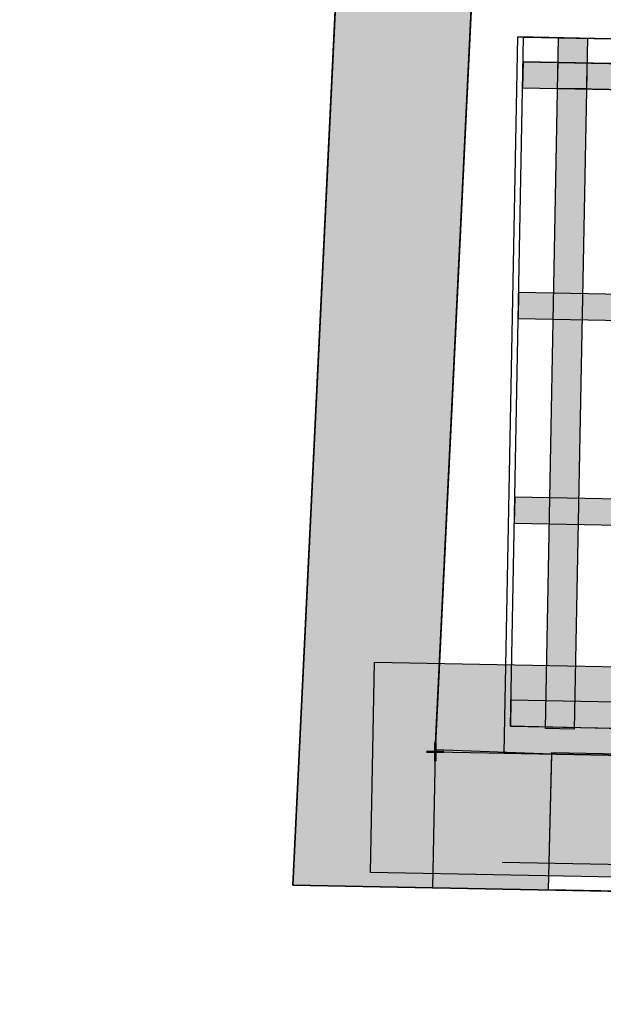
# Model space of a CAD drawing. Units: millimetres. Extents: x -74691 to 461859, y -371 to 3916509.
# Drawn here: x 461003 to 461005, y 3916189 to 3916192 of the extents above; entities that cross this region are included whole.
import ezdxf
from ezdxf.enums import TextEntityAlignment as Align

# ---------------------------------------------------------------- set-up
doc = ezdxf.new("R2010")
doc.units = ezdxf.units.MM
for name, color, linetype in [('0411_5_Survey_Temp', 7, 'Continuous'), ('DIAS', 1, 'Continuous'), ('keimeno', 4, 'Continuous'), ('kivolithoi gr 2', 53, 'Continuous'), ('PERGOLA', 42, 'Continuous'), ('TOIXEIO APO PETRA', 42, 'Continuous')]:
    doc.layers.add(name, color=color, linetype=linetype)

msp = doc.modelspace()

# ---------------------------------------------------------------- hatches: boundary and pattern name
at = {"layer": 'DIAS', "ltscale": 5}
h = msp.add_hatch(color=35, dxfattribs=at)
h.paths.add_polyline_path([(461004.7124, 3916189.5494), (461004.761, 3916192.0933), (461004.8668, 3916192.0913), (461004.8182, 3916189.5474)])
h.paths.add_polyline_path([(461004.6301, 3916192.0051), (461004.6282, 3916191.9092), (461007.5861, 3916191.8527), (461007.5879, 3916191.9486)])
h.paths.add_polyline_path([(461007.4605, 3916192.0418), (461007.4547, 3916191.7381), (461007.3489, 3916191.7401), (461007.3605, 3916192.0437)])
edge = h.paths.add_edge_path(flags=16)
edge.add_line((461004.8593, 3916192.0048), (461007.3589, 3916191.9571))
h = msp.add_hatch(color=35, dxfattribs=at)
h.paths.add_polyline_path([(461007.357, 3916191.9531), (461007.4588, 3916191.9511), (461007.4569, 3916191.8552), (461007.3534, 3916191.8571)])
h.paths.add_polyline_path([(461004.7593, 3916192.0027), (461004.8651, 3916192.0006), (461004.8632, 3916191.9047), (461004.7574, 3916191.9067)])
h = msp.add_hatch(color=35, dxfattribs=at)
h.paths.add_polyline_path([(461004.743, 3916191.1531), (461004.8489, 3916191.151), (461004.861, 3916191.7877), (461004.7552, 3916191.7897)])
h.paths.add_polyline_path([(461004.7286, 3916190.3994), (461004.8345, 3916190.3974), (461004.847, 3916191.0551), (461004.7412, 3916191.0571)])
h.paths.add_polyline_path([(461004.7144, 3916189.6519), (461004.8202, 3916189.6499), (461004.8326, 3916190.3014), (461004.7268, 3916190.3035)])
h.paths.add_polyline_path([(461007.3367, 3916191.1035), (461007.4425, 3916191.1015), (461007.4547, 3916191.7381), (461007.3489, 3916191.7401)])
h.paths.add_polyline_path([(461007.3223, 3916190.3499), (461007.4282, 3916190.3479), (461007.4407, 3916191.0056), (461007.3349, 3916191.0076)])
h.paths.add_polyline_path([(461007.3081, 3916189.6024), (461007.4139, 3916189.6004), (461007.4263, 3916190.2519), (461007.3205, 3916190.2539)])
for points in [[(461004.6139, 3916191.1555), (461004.612, 3916191.0596), (461007.5699, 3916191.0031), (461007.5717, 3916191.0991)], [(461004.5995, 3916190.4019), (461004.5976, 3916190.3059), (461007.5555, 3916190.2495), (461007.5573, 3916190.3454)], [(461004.5852, 3916189.6544), (461004.5834, 3916189.5584), (461007.5412, 3916189.502), (461007.5431, 3916189.5979)]]:
    msp.add_hatch(color=35, dxfattribs=at).paths.add_polyline_path(points)
h = msp.add_hatch(color=35, dxfattribs=at)
h.paths.add_polyline_path([(461004.7071, 3916189.5498), (461004.813, 3916189.5478), (461004.8131, 3916189.5544), (461004.7073, 3916189.5564)])
h.paths.add_polyline_path([(461004.7059, 3916189.4864), (461004.8118, 3916189.4844), (461004.813, 3916189.5478), (461004.7071, 3916189.5498)])
at = {"layer": 'keimeno'}
msp.add_hatch(color=4, dxfattribs=at).paths.add_polyline_path([(461004.0831, 3916189.7946), (461005.6332, 3916189.765), (461005.6184, 3916188.99), (461004.0683, 3916189.0195)])
at = {"layer": 'kivolithoi gr 2', "ltscale": 5}
msp.add_hatch(color=256, dxfattribs=at).paths.add_polyline_path([(461003.0641, 3916204.6061), (461002.7778, 3916197.6735), (461004.201, 3916197.6045), (461003.7824, 3916188.9736), (461004.2973, 3916188.9638), (461004.7238, 3916188.9556), (461004.7361, 3916189.4555), (461004.3072, 3916189.4711), (461004.7257, 3916198.1026), (461003.2984, 3916198.1615), (461003.563, 3916204.5693)])

# ---------------------------------------------------------------- linework, layer by layer
at = {"layer": 'DIAS', "color": 35, "ltscale": 5}
for p, q in [((461004.6301, 3916192.0051), (461007.5879, 3916191.9486)), ((461007.5879, 3916191.9486), (461004.6301, 3916192.0051)), ((461007.4569, 3916191.8552), (461004.7574, 3916191.9067))]:
    msp.add_line(p, q, dxfattribs=at)
at = {"layer": 'DIAS', "color": 253, "ltscale": 5}
msp.add_line((461004.5607, 3916189.4589), (461007.5601, 3916189.4016), dxfattribs=at)
at = {"layer": 'DIAS', "color": 86}
msp.add_line((461004.553, 3916189.0584), (461021.55, 3916188.7363), dxfattribs=at)
at = {"layer": 'DIAS', "color": 253, "ltscale": 5}
msp.add_lwpolyline([(461004.611, 3916192.0962), (461007.6105, 3916192.0389), (461007.5601, 3916189.4016), (461004.5607, 3916189.4589)], close=True, dxfattribs=at)
at = {"layer": 'DIAS', "color": 35, "ltscale": 5}
for points in [[(461004.7124, 3916189.5494), (461004.761, 3916192.0933), (461004.8668, 3916192.0913), (461004.8182, 3916189.5474)], [(461004.6301, 3916192.0051), (461004.6282, 3916191.9092), (461007.5861, 3916191.8527), (461007.5879, 3916191.9486)], [(461004.7593, 3916192.0027), (461004.8651, 3916192.0006), (461004.8632, 3916191.9047), (461004.7574, 3916191.9067)], [(461004.6139, 3916191.1555), (461004.612, 3916191.0596), (461007.5699, 3916191.0031), (461007.5717, 3916191.0991)], [(461004.6139, 3916191.1555), (461004.612, 3916191.0596), (461007.5699, 3916191.0031), (461007.5717, 3916191.0991)], [(461004.5995, 3916190.4019), (461004.5976, 3916190.3059), (461007.5555, 3916190.2495), (461007.5573, 3916190.3454)], [(461004.5852, 3916189.6544), (461004.5834, 3916189.5584), (461007.5412, 3916189.502), (461007.5431, 3916189.5979)]]:
    msp.add_lwpolyline(points, close=True, dxfattribs=at)
at = {"layer": 'keimeno', "color": 4}
msp.add_lwpolyline([(461004.0831, 3916189.7946), (461005.6332, 3916189.765), (461005.6184, 3916188.99), (461004.0683, 3916189.0195), (461004.0831, 3916189.7946)], dxfattribs=at)
at = {"layer": 'kivolithoi gr 2', "ltscale": 5}
for p, q in [((461004.3068, 3916189.4637), (461004.2973, 3916188.9638)), ((461003.7824, 3916188.9736), (461010.0813, 3916188.8534))]:
    msp.add_line(p, q, dxfattribs=at)
for points in [[(461003.0641, 3916204.6061), (461002.7778, 3916197.6735), (461004.2018, 3916197.6214), (461003.7824, 3916188.9736), (461026.7809, 3916188.5345)], [(461027.1942, 3916194.5589), (461027.6809, 3916194.4853), (461026.7809, 3916188.5345), (461003.7824, 3916188.9736), (461004.2018, 3916197.6214), (461002.7778, 3916197.6735), (461003.0641, 3916204.6061), (461003.563, 3916204.5693), (461003.2981, 3916198.1548), (461004.7257, 3916198.1026), (461004.3068, 3916189.4637), (461021.6385, 3916189.1328)], [(461003.0641, 3916204.6061), (461002.7778, 3916197.6735), (461004.201, 3916197.6045), (461003.7824, 3916188.9736), (461004.2973, 3916188.9638), (461004.7238, 3916188.9556), (461004.7361, 3916189.4555), (461004.3072, 3916189.4711), (461004.7257, 3916198.1026), (461003.2984, 3916198.1615), (461003.563, 3916204.5693), (461003.0641, 3916204.6061)], [(461004.7362, 3916189.4617), (461020.556, 3916189.1533), (461020.5465, 3916188.6534), (461004.7238, 3916188.9556), (461004.7362, 3916189.4617)]]:
    msp.add_lwpolyline(points, dxfattribs=at)
at = {"layer": 'PERGOLA'}
msp.add_line((461007.6105, 3916192.0389), (461004.611, 3916192.0962), dxfattribs=at)
at = {"layer": 'TOIXEIO APO PETRA', "elevation": 352.1963}
msp.add_lwpolyline([(461003.563, 3916204.5693), (461003.2981, 3916198.1548), (461004.7257, 3916198.1026), (461004.3068, 3916189.4637), (461021.6385, 3916189.1328)], dxfattribs=at)
at = {"layer": 'TOIXEIO APO PETRA'}
msp.add_lwpolyline([(461026.3521, 3916189.0428), (461004.5834, 3916189.5584), (461004.6318, 3916192.0958), (461007.4105, 3916192.0427), (461006.6195, 3916192.8358), (461006.0173, 3916193.6442), (461005.6987, 3916194.4699), (461005.342, 3916195.7411), (461005.409, 3916196.6377), (461005.3453, 3916197.4025), (461005.4634, 3916197.8999), (461004.7179, 3916198.0774), (461005.1924, 3916199.3665), (461005.6699, 3916200.3559), (461006.4754, 3916201.1973), (461007.1204, 3916201.7614), (461007.5181, 3916202.0236), (461005.99, 3916204.3529), (461005.9114, 3916204.4465)], dxfattribs=at)

# ---------------------------------------------------------------- texts
at = {"layer": '0411_5_Survey_Temp', "color": 7}
msp.add_text('+', height=0.1, dxfattribs=at).set_placement((461004.3068, 3916189.4637, 352.1079), align=Align.MIDDLE_CENTER)

doc.saveas('drawing.dxf')
